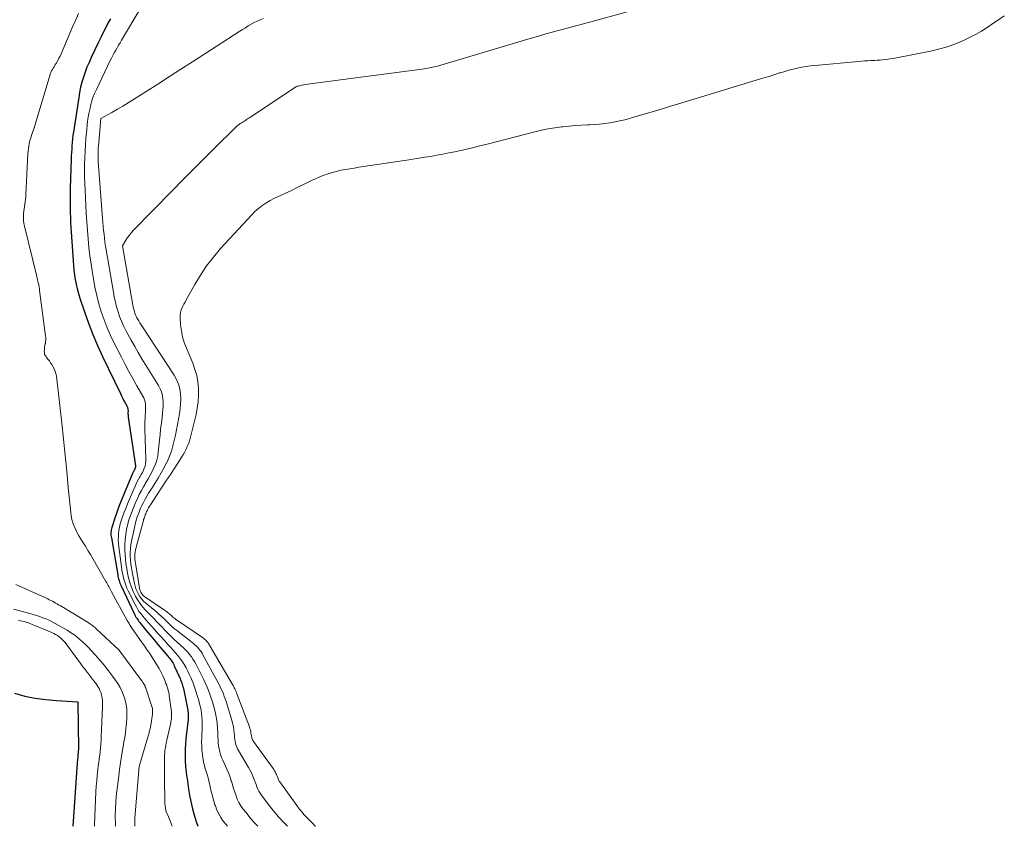
# Model space of a CAD drawing. Units: feet. Extents: x 1156672 to 1161672, y 7068870 to 7074620.
# Drawn here: x 1161554 to 1161652, y 7068870 to 7068950 of the extents above; entities that cross this region are included whole.
import ezdxf

# ---------------------------------------------------------------- set-up
doc = ezdxf.new("R2010")
doc.units = ezdxf.units.FT
doc.header["$MEASUREMENT"] = 0
doc.layers.add('Level 44', color=7, linetype='Continuous', lineweight=0)
doc.layers.add('Level 45', color=7, linetype='Continuous', lineweight=0)

msp = doc.modelspace()

# ---------------------------------------------------------------- linework, layer by layer
at = {"layer": 'Level 44', "color": 32, "linetype": 'Continuous', "lineweight": 30, "flags": 128}
for points, elevation in [([(1161563.44, 7068949.9), (1161563.19, 7068949.45), (1161562.95, 7068948.98), (1161562.72, 7068948.52), (1161562.49, 7068948.05), (1161562.26, 7068947.59), (1161561.54, 7068946.05), (1161561.32, 7068945.58), (1161561.12, 7068945.1), (1161560.94, 7068944.61), (1161560.77, 7068944.12), (1161560.62, 7068943.62), (1161560.49, 7068943.12), (1161560.39, 7068942.61), (1161560.3, 7068942.1), (1161559.78, 7068938.66), (1161559.73, 7068938.33), (1161559.69, 7068938), (1161559.66, 7068937.66), (1161559.63, 7068937.33), (1161559.61, 7068937), (1161559.59, 7068936.66), (1161559.57, 7068936.33), (1161559.56, 7068935.99), (1161559.46, 7068933.13), (1161559.45, 7068932.65), (1161559.44, 7068932.16), (1161559.44, 7068931.68), (1161559.45, 7068931.19), (1161559.46, 7068930.71), (1161559.48, 7068930.23), (1161559.5, 7068929.74), (1161559.53, 7068929.26), (1161559.74, 7068925.96), (1161559.78, 7068925.49), (1161559.83, 7068925.02), (1161559.89, 7068924.55), (1161559.96, 7068924.09), (1161560.04, 7068923.63), (1161560.15, 7068923.17), (1161560.27, 7068922.71), (1161560.41, 7068922.26), (1161560.87, 7068920.9), (1161561.27, 7068919.77), (1161561.7, 7068918.66), (1161562.17, 7068917.57), (1161562.66, 7068916.48), (1161564.43, 7068912.81), (1161564.54, 7068912.58), (1161564.66, 7068912.34), (1161564.78, 7068912.11), (1161564.9, 7068911.88), (1161565.09, 7068911.53), (1161565.12, 7068911.47), (1161565.14, 7068911.41), (1161565.16, 7068911.35), (1161565.17, 7068911.28), (1161565.17, 7068911.22), (1161565.18, 7068911.15), (1161565.18, 7068911.08), (1161565.18, 7068911.02), (1161565.17, 7068910.93), (1161565.17, 7068910.82), (1161565.18, 7068910.7), (1161565.19, 7068910.59), (1161565.2, 7068910.48), (1161565.91, 7068905.66), (1161565.91, 7068905.6), (1161565.91, 7068905.53), (1161565.9, 7068905.47), (1161565.88, 7068905.41), (1161565.86, 7068905.36), (1161565.83, 7068905.3), (1161565.81, 7068905.24), (1161565.78, 7068905.19), (1161565.77, 7068905.17), (1161565.73, 7068905.1), (1161565.69, 7068905.04), (1161565.66, 7068904.97), (1161565.63, 7068904.9), (1161564.73, 7068902.77), (1161564.5, 7068902.21), (1161564.28, 7068901.64), (1161564.07, 7068901.06), (1161563.88, 7068900.48), (1161563.58, 7068899.56), (1161563.54, 7068899.44), (1161563.51, 7068899.31), (1161563.5, 7068899.19), (1161563.49, 7068899.06), (1161563.49, 7068898.93), (1161563.49, 7068898.8), (1161563.51, 7068898.67), (1161563.53, 7068898.54), (1161564.16, 7068894.89), (1161564.18, 7068894.75), (1161564.21, 7068894.61), (1161564.25, 7068894.47), (1161564.29, 7068894.33), (1161564.33, 7068894.2), (1161564.38, 7068894.06), (1161564.44, 7068893.93), (1161564.49, 7068893.8), (1161565.78, 7068891.05), (1161565.84, 7068890.93), (1161565.9, 7068890.82), (1161565.97, 7068890.7), (1161566.04, 7068890.59), (1161566.11, 7068890.48), (1161566.18, 7068890.38), (1161566.26, 7068890.27), (1161566.34, 7068890.17), (1161566.95, 7068889.42), (1161567.34, 7068888.94), (1161567.73, 7068888.47), (1161568.12, 7068888), (1161568.52, 7068887.53), (1161569.13, 7068886.82), (1161569.22, 7068886.71), (1161569.31, 7068886.6), (1161569.4, 7068886.49), (1161569.48, 7068886.37), (1161569.56, 7068886.26), (1161569.64, 7068886.14), (1161569.7, 7068886.01), (1161569.76, 7068885.88), (1161570.33, 7068884.62), (1161570.39, 7068884.48), (1161570.44, 7068884.33), (1161570.5, 7068884.19), (1161570.55, 7068884.05), (1161570.59, 7068883.9), (1161570.63, 7068883.75), (1161570.66, 7068883.61), (1161570.7, 7068883.46), (1161571.09, 7068881.48), (1161571.11, 7068881.36), (1161571.12, 7068881.25), (1161571.13, 7068881.14), (1161571.14, 7068881.02), (1161571.14, 7068880.91), (1161571.14, 7068880.79), (1161571.14, 7068880.68), (1161571.13, 7068880.56), (1161570.91, 7068878.66), (1161570.87, 7068878.14), (1161570.84, 7068877.62), (1161570.83, 7068877.1), (1161570.84, 7068876.58), (1161570.88, 7068875.81), (1161570.89, 7068875.68), (1161570.9, 7068875.54), (1161570.92, 7068875.41), (1161570.94, 7068875.27), (1161570.96, 7068875.14), (1161570.98, 7068875), (1161571, 7068874.87), (1161571.02, 7068874.73), (1161571.17, 7068873.69), (1161571.27, 7068873.07), (1161571.39, 7068872.46), (1161571.53, 7068871.85), (1161571.69, 7068871.24), (1161571.91, 7068870.49), (1161571.99, 7068870.27), (1161572.09, 7068870.05), (1161572.12, 7068870)], 2230), ([(1161553.94, 7068883.16), (1161554.97, 7068882.89), (1161556, 7068882.68), (1161557.05, 7068882.53), (1161558.1, 7068882.43), (1161560.22, 7068882.3), (1161560.27, 7068877.67), (1161560.27, 7068877.57), (1161560.26, 7068877.48), (1161560.26, 7068877.38), (1161560.25, 7068877.29), (1161560.24, 7068877.19), (1161560.23, 7068877.1), (1161560.22, 7068877.01), (1161560.21, 7068876.91), (1161560.2, 7068876.81), (1161560.18, 7068876.67), (1161560.17, 7068876.52), (1161560.15, 7068876.38), (1161560.14, 7068876.23), (1161559.73, 7068870)], 2240)]:
    msp.add_lwpolyline(points, dxfattribs=dict(at, elevation=elevation))
at = {"layer": 'Level 45', "color": 32, "linetype": 'Continuous', "lineweight": 0, "flags": 128}
for points, elevation in [([(1161618.8, 7068951.76), (1161610.99, 7068949.6), (1161610.25, 7068949.4), (1161609.51, 7068949.2), (1161608.77, 7068949), (1161608.03, 7068948.8), (1161607.29, 7068948.6), (1161606.55, 7068948.39), (1161605.82, 7068948.18), (1161605.08, 7068947.96), (1161595.81, 7068945.22), (1161595.65, 7068945.17), (1161595.49, 7068945.13), (1161595.33, 7068945.09), (1161595.17, 7068945.06), (1161595.01, 7068945.03), (1161594.85, 7068945), (1161594.69, 7068944.97), (1161594.53, 7068944.95), (1161583.2, 7068943.45), (1161582.99, 7068943.42), (1161582.78, 7068943.39), (1161582.58, 7068943.35), (1161582.37, 7068943.31), (1161582.01, 7068943.24), (1161581.98, 7068943.24), (1161581.96, 7068943.23), (1161581.94, 7068943.22), (1161581.92, 7068943.22), (1161581.83, 7068943.18), (1161581.81, 7068943.17), (1161581.79, 7068943.16), (1161581.77, 7068943.15), (1161581.75, 7068943.13), (1161577.34, 7068940.2), (1161577.24, 7068940.13), (1161577.13, 7068940.06), (1161577.02, 7068939.99), (1161576.92, 7068939.92), (1161576.84, 7068939.86), (1161576.77, 7068939.82), (1161576.7, 7068939.78), (1161576.63, 7068939.73), (1161576.57, 7068939.69), (1161576.5, 7068939.65), (1161576.43, 7068939.61), (1161576.36, 7068939.56), (1161576.29, 7068939.52), (1161576.2, 7068939.46), (1161576.09, 7068939.38), (1161575.99, 7068939.29), (1161575.89, 7068939.2), (1161575.79, 7068939.11), (1161573.84, 7068937.19), (1161572.77, 7068936.13), (1161571.71, 7068935.06), (1161570.65, 7068933.99), (1161569.59, 7068932.92), (1161565.74, 7068928.98), (1161565.53, 7068928.74), (1161565.33, 7068928.5), (1161565.14, 7068928.24), (1161564.97, 7068927.98), (1161564.65, 7068927.43), (1161565.67, 7068921.55), (1161565.7, 7068921.39), (1161565.74, 7068921.23), (1161565.78, 7068921.07), (1161565.82, 7068920.91), (1161565.87, 7068920.76), (1161565.93, 7068920.61), (1161566, 7068920.46), (1161566.07, 7068920.32), (1161566.13, 7068920.21), (1161566.25, 7068920.01), (1161566.36, 7068919.81), (1161566.48, 7068919.62), (1161566.6, 7068919.43), (1161569.74, 7068914.62), (1161569.98, 7068914.19), (1161570.17, 7068913.74), (1161570.3, 7068913.27), (1161570.38, 7068912.79), (1161570.4, 7068912.29), (1161570.39, 7068911.79), (1161570.35, 7068911.3), (1161570.28, 7068910.8), (1161570.08, 7068909.74), (1161569.98, 7068909.22), (1161569.87, 7068908.69), (1161569.75, 7068908.16), (1161569.62, 7068907.64), (1161569.47, 7068907.12), (1161569.3, 7068906.62), (1161569.08, 7068906.13), (1161568.84, 7068905.65), (1161568.76, 7068905.51), (1161568.46, 7068904.97), (1161568.15, 7068904.44), (1161567.83, 7068903.92), (1161567.51, 7068903.4), (1161567.22, 7068902.96), (1161567.04, 7068902.66), (1161566.87, 7068902.36), (1161566.7, 7068902.05), (1161566.55, 7068901.73), (1161566.46, 7068901.54), (1161566.36, 7068901.32), (1161566.27, 7068901.09), (1161566.18, 7068900.86), (1161566.1, 7068900.63), (1161566.02, 7068900.4), (1161565.95, 7068900.17), (1161565.89, 7068899.93), (1161565.84, 7068899.7), (1161565.53, 7068898.22), (1161565.46, 7068897.85), (1161565.42, 7068897.47), (1161565.4, 7068897.09), (1161565.4, 7068896.71), (1161565.42, 7068896.33), (1161565.46, 7068895.94), (1161565.51, 7068895.57), (1161565.58, 7068895.19), (1161565.81, 7068894.03), (1161565.88, 7068893.75), (1161565.97, 7068893.48), (1161566.08, 7068893.22), (1161566.21, 7068892.96), (1161566.36, 7068892.72), (1161566.53, 7068892.49), (1161566.72, 7068892.29), (1161566.93, 7068892.09), (1161567.83, 7068891.34), (1161568.03, 7068891.17), (1161568.22, 7068891), (1161568.42, 7068890.83), (1161568.6, 7068890.65), (1161568.65, 7068890.61), (1161568.81, 7068890.45), (1161568.98, 7068890.3), (1161569.14, 7068890.14), (1161569.3, 7068889.99), (1161569.46, 7068889.83), (1161569.62, 7068889.68), (1161569.79, 7068889.54), (1161569.97, 7068889.4), (1161571.66, 7068888.08), (1161571.8, 7068887.96), (1161571.93, 7068887.84), (1161572.06, 7068887.71), (1161572.19, 7068887.57), (1161572.3, 7068887.43), (1161572.41, 7068887.28), (1161572.51, 7068887.12), (1161572.6, 7068886.96), (1161574.06, 7068884.26), (1161574.19, 7068884.03), (1161574.3, 7068883.79), (1161574.41, 7068883.56), (1161574.52, 7068883.33), (1161574.62, 7068883.09), (1161574.71, 7068882.85), (1161574.8, 7068882.6), (1161574.88, 7068882.36), (1161575.45, 7068880.5), (1161575.53, 7068880.19), (1161575.61, 7068879.87), (1161575.66, 7068879.55), (1161575.69, 7068879.23), (1161575.71, 7068878.97), (1161575.73, 7068878.78), (1161575.76, 7068878.58), (1161575.79, 7068878.39), (1161575.83, 7068878.2), (1161575.88, 7068878.01), (1161575.95, 7068877.83), (1161576.03, 7068877.66), (1161576.12, 7068877.49), (1161577.12, 7068875.82), (1161577.25, 7068875.59), (1161577.38, 7068875.36), (1161577.48, 7068875.12), (1161577.58, 7068874.87), (1161577.6, 7068874.84), (1161577.68, 7068874.61), (1161577.77, 7068874.38), (1161577.85, 7068874.15), (1161577.93, 7068873.92), (1161578.03, 7068873.69), (1161578.13, 7068873.47), (1161578.26, 7068873.27), (1161578.39, 7068873.07), (1161579.06, 7068872.18), (1161579.55, 7068871.55), (1161580.06, 7068870.95), (1161580.6, 7068870.36), (1161580.96, 7068870)], 2224), ([(1161560.27, 7068950.4), (1161560, 7068949.78), (1161559.73, 7068949.17), (1161558.56, 7068946.43), (1161558.46, 7068946.2), (1161558.35, 7068945.99), (1161558.24, 7068945.77), (1161558.12, 7068945.56), (1161558.03, 7068945.42), (1161557.95, 7068945.29), (1161557.86, 7068945.15), (1161557.78, 7068945.01), (1161557.7, 7068944.88), (1161557.62, 7068944.74), (1161557.55, 7068944.59), (1161557.49, 7068944.45), (1161557.44, 7068944.29), (1161555.88, 7068939.09), (1161555.82, 7068938.91), (1161555.77, 7068938.73), (1161555.71, 7068938.55), (1161555.64, 7068938.38), (1161555.58, 7068938.2), (1161555.53, 7068938.02), (1161555.48, 7068937.84), (1161555.43, 7068937.65), (1161555.41, 7068937.54), (1161555.36, 7068937.29), (1161555.32, 7068937.05), (1161555.29, 7068936.8), (1161555.27, 7068936.56), (1161555.08, 7068932.46), (1161555.06, 7068932.23), (1161555.04, 7068932), (1161555.01, 7068931.77), (1161554.97, 7068931.54), (1161554.93, 7068931.31), (1161554.9, 7068931.08), (1161554.87, 7068930.85), (1161554.85, 7068930.62), (1161554.84, 7068930.51), (1161554.83, 7068930.22), (1161554.84, 7068929.94), (1161554.88, 7068929.65), (1161554.93, 7068929.37), (1161556.14, 7068924.39), (1161556.18, 7068924.22), (1161556.22, 7068924.05), (1161556.26, 7068923.88), (1161556.31, 7068923.71), (1161556.34, 7068923.54), (1161556.38, 7068923.37), (1161556.41, 7068923.19), (1161556.43, 7068923.02), (1161557.02, 7068918.51), (1161557.04, 7068918.32), (1161557.04, 7068918.13), (1161557.02, 7068917.95), (1161557, 7068917.76), (1161556.99, 7068917.74), (1161556.96, 7068917.57), (1161556.93, 7068917.39), (1161556.91, 7068917.21), (1161556.89, 7068917.03), (1161556.9, 7068916.86), (1161556.93, 7068916.69), (1161557, 7068916.54), (1161557.1, 7068916.4), (1161557.14, 7068916.36), (1161557.27, 7068916.2), (1161557.4, 7068916.04), (1161557.52, 7068915.87), (1161557.63, 7068915.69), (1161557.75, 7068915.48), (1161557.9, 7068915.19), (1161558.02, 7068914.89), (1161558.1, 7068914.57), (1161558.15, 7068914.25), (1161558.62, 7068909.89), (1161558.79, 7068908.3), (1161558.95, 7068906.71), (1161559.11, 7068905.12), (1161559.27, 7068903.53), (1161559.51, 7068901.06), (1161559.56, 7068900.71), (1161559.63, 7068900.36), (1161559.73, 7068900.02), (1161559.85, 7068899.68), (1161559.88, 7068899.62), (1161560.01, 7068899.32), (1161560.15, 7068899.02), (1161560.31, 7068898.74), (1161560.48, 7068898.46), (1161560.57, 7068898.32), (1161560.7, 7068898.11), (1161560.83, 7068897.91), (1161560.96, 7068897.7), (1161561.09, 7068897.5), (1161561.21, 7068897.29), (1161561.34, 7068897.08), (1161561.47, 7068896.88), (1161561.59, 7068896.67), (1161563, 7068894.21), (1161563.07, 7068894.09), (1161563.14, 7068893.96), (1161563.21, 7068893.83), (1161563.28, 7068893.71), (1161563.35, 7068893.58), (1161563.42, 7068893.45), (1161563.49, 7068893.32), (1161563.56, 7068893.19), (1161565.11, 7068890.36), (1161565.16, 7068890.26), (1161565.22, 7068890.16), (1161565.28, 7068890.06), (1161565.34, 7068889.96), (1161565.4, 7068889.86), (1161565.46, 7068889.77), (1161565.53, 7068889.67), (1161565.59, 7068889.58), (1161566.59, 7068888.14), (1161566.7, 7068887.99), (1161566.81, 7068887.84), (1161566.91, 7068887.69), (1161567.02, 7068887.54), (1161567.12, 7068887.39), (1161567.23, 7068887.24), (1161567.33, 7068887.09), (1161567.43, 7068886.94), (1161568.04, 7068885.97), (1161568.25, 7068885.62), (1161568.44, 7068885.27), (1161568.62, 7068884.9), (1161568.78, 7068884.53), (1161568.94, 7068884.12), (1161569.01, 7068883.95), (1161569.07, 7068883.78), (1161569.12, 7068883.6), (1161569.17, 7068883.42), (1161569.21, 7068883.24), (1161569.24, 7068883.06), (1161569.27, 7068882.88), (1161569.3, 7068882.7), (1161569.47, 7068881.32), (1161569.48, 7068881.19), (1161569.49, 7068881.05), (1161569.49, 7068880.92), (1161569.48, 7068880.78), (1161569.47, 7068880.65), (1161569.46, 7068880.51), (1161569.43, 7068880.38), (1161569.41, 7068880.25), (1161569.03, 7068878.52), (1161568.97, 7068878.27), (1161568.93, 7068878.01), (1161568.88, 7068877.76), (1161568.84, 7068877.51), (1161568.81, 7068877.25), (1161568.79, 7068876.99), (1161568.78, 7068876.74), (1161568.78, 7068876.48), (1161568.78, 7068876.07), (1161568.79, 7068875.6), (1161568.79, 7068875.14), (1161568.8, 7068874.68), (1161568.8, 7068874.21), (1161568.82, 7068872.9), (1161568.82, 7068872.68), (1161568.83, 7068872.45), (1161568.84, 7068872.23), (1161568.86, 7068872.01), (1161568.89, 7068871.79), (1161568.94, 7068871.57), (1161569, 7068871.36), (1161569.08, 7068871.16), (1161569.36, 7068870.53), (1161569.56, 7068870)], 2232), ([(1161566.35, 7068950.81), (1161564.55, 7068947.78), (1161564.4, 7068947.53), (1161564.25, 7068947.28), (1161564.11, 7068947.03), (1161563.96, 7068946.78), (1161563.82, 7068946.52), (1161563.68, 7068946.27), (1161563.55, 7068946.01), (1161563.42, 7068945.75), (1161562.05, 7068942.91), (1161561.87, 7068942.51), (1161561.71, 7068942.1), (1161561.58, 7068941.69), (1161561.47, 7068941.27), (1161561.42, 7068941.06), (1161561.31, 7068940.53), (1161561.21, 7068939.99), (1161561.14, 7068939.45), (1161561.09, 7068938.91), (1161561.02, 7068938.07), (1161560.97, 7068937.43), (1161560.94, 7068936.79), (1161560.91, 7068936.15), (1161560.89, 7068935.5), (1161560.88, 7068934.86), (1161560.89, 7068934.22), (1161560.9, 7068933.57), (1161560.93, 7068932.93), (1161561, 7068931.48), (1161561.04, 7068930.64), (1161561.1, 7068929.79), (1161561.16, 7068928.95), (1161561.23, 7068928.11), (1161561.31, 7068927.27), (1161561.41, 7068926.44), (1161561.52, 7068925.6), (1161561.65, 7068924.77), (1161561.75, 7068924.16), (1161561.91, 7068923.33), (1161562.09, 7068922.51), (1161562.3, 7068921.7), (1161562.54, 7068920.89), (1161562.82, 7068920.1), (1161563.12, 7068919.31), (1161563.46, 7068918.55), (1161563.82, 7068917.79), (1161564.53, 7068916.41), (1161564.9, 7068915.7), (1161565.27, 7068914.99), (1161565.66, 7068914.29), (1161566.06, 7068913.59), (1161566.65, 7068912.57), (1161566.75, 7068912.38), (1161566.82, 7068912.19), (1161566.87, 7068911.99), (1161566.9, 7068911.78), (1161566.92, 7068911.57), (1161566.92, 7068911.36), (1161566.92, 7068911.15), (1161566.91, 7068910.94), (1161566.89, 7068910.68), (1161566.87, 7068910.33), (1161566.85, 7068909.99), (1161566.85, 7068909.65), (1161566.86, 7068909.3), (1161566.96, 7068906.31), (1161566.95, 7068906.09), (1161566.92, 7068905.86), (1161566.87, 7068905.65), (1161566.79, 7068905.43), (1161566.7, 7068905.22), (1161566.6, 7068905.02), (1161566.49, 7068904.81), (1161566.38, 7068904.61), (1161566.35, 7068904.57), (1161566.22, 7068904.34), (1161566.1, 7068904.12), (1161565.99, 7068903.89), (1161565.88, 7068903.65), (1161565.32, 7068902.36), (1161565.13, 7068901.91), (1161564.95, 7068901.45), (1161564.78, 7068900.99), (1161564.61, 7068900.53), (1161564.51, 7068900.22), (1161564.42, 7068899.91), (1161564.34, 7068899.59), (1161564.28, 7068899.27), (1161564.24, 7068898.95), (1161564.23, 7068898.63), (1161564.22, 7068898.3), (1161564.24, 7068897.98), (1161564.27, 7068897.65), (1161564.53, 7068895.66), (1161564.57, 7068895.35), (1161564.63, 7068895.05), (1161564.69, 7068894.74), (1161564.77, 7068894.44), (1161564.86, 7068894.15), (1161564.96, 7068893.86), (1161565.08, 7068893.57), (1161565.21, 7068893.29), (1161565.88, 7068891.94), (1161566.01, 7068891.7), (1161566.15, 7068891.46), (1161566.3, 7068891.23), (1161566.47, 7068891.01), (1161566.65, 7068890.79), (1161566.82, 7068890.58), (1161567, 7068890.36), (1161567.19, 7068890.15), (1161567.51, 7068889.79), (1161567.83, 7068889.43), (1161568.14, 7068889.08), (1161568.46, 7068888.73), (1161568.78, 7068888.38), (1161568.96, 7068888.19), (1161569.19, 7068887.93), (1161569.42, 7068887.68), (1161569.65, 7068887.42), (1161569.88, 7068887.17), (1161570.11, 7068886.91), (1161570.32, 7068886.64), (1161570.52, 7068886.36), (1161570.7, 7068886.07), (1161570.74, 7068886.01), (1161570.93, 7068885.68), (1161571.11, 7068885.34), (1161571.27, 7068885), (1161571.42, 7068884.65), (1161571.46, 7068884.56), (1161571.62, 7068884.16), (1161571.76, 7068883.76), (1161571.9, 7068883.36), (1161572.03, 7068882.95), (1161572.18, 7068882.43), (1161572.27, 7068882.11), (1161572.34, 7068881.8), (1161572.41, 7068881.48), (1161572.46, 7068881.15), (1161572.5, 7068880.83), (1161572.52, 7068880.51), (1161572.53, 7068880.18), (1161572.52, 7068879.85), (1161572.48, 7068878.75), (1161572.47, 7068878.35), (1161572.48, 7068877.95), (1161572.5, 7068877.54), (1161572.54, 7068877.14), (1161572.56, 7068876.96), (1161572.61, 7068876.65), (1161572.66, 7068876.34), (1161572.74, 7068876.03), (1161572.83, 7068875.73), (1161572.93, 7068875.42), (1161573.02, 7068875.12), (1161573.1, 7068874.81), (1161573.17, 7068874.5), (1161573.27, 7068874.07), (1161573.38, 7068873.58), (1161573.5, 7068873.1), (1161573.64, 7068872.62), (1161573.79, 7068872.14), (1161573.83, 7068872.01), (1161573.98, 7068871.61), (1161574.16, 7068871.22), (1161574.37, 7068870.86), (1161574.61, 7068870.51), (1161574.88, 7068870.18), (1161575.04, 7068870)], 2228), ([(1161578.56, 7068949.93), (1161578.26, 7068949.8), (1161577.95, 7068949.67), (1161577.66, 7068949.52), (1161577.37, 7068949.36), (1161577.08, 7068949.19), (1161576.8, 7068949.01), (1161576.52, 7068948.84), (1161576.24, 7068948.66), (1161571.57, 7068945.65), (1161570.42, 7068944.92), (1161569.28, 7068944.18), (1161568.13, 7068943.44), (1161566.98, 7068942.71), (1161565.74, 7068941.91), (1161565.21, 7068941.58), (1161564.67, 7068941.25), (1161564.13, 7068940.94), (1161563.59, 7068940.63), (1161562.49, 7068940.02), (1161562.26, 7068937.3), (1161562.24, 7068937.11), (1161562.23, 7068936.92), (1161562.23, 7068936.72), (1161562.22, 7068936.53), (1161562.22, 7068936.34), (1161562.22, 7068936.15), (1161562.23, 7068935.96), (1161562.24, 7068935.77), (1161562.66, 7068930.14), (1161562.69, 7068929.74), (1161562.73, 7068929.35), (1161562.77, 7068928.96), (1161562.81, 7068928.57), (1161562.85, 7068928.18), (1161562.9, 7068927.79), (1161562.96, 7068927.41), (1161563.02, 7068927.02), (1161563.73, 7068922.84), (1161563.82, 7068922.35), (1161563.93, 7068921.86), (1161564.05, 7068921.38), (1161564.19, 7068920.9), (1161564.35, 7068920.43), (1161564.53, 7068919.96), (1161564.73, 7068919.51), (1161564.96, 7068919.06), (1161565.15, 7068918.7), (1161565.49, 7068918.08), (1161565.84, 7068917.47), (1161566.2, 7068916.86), (1161566.56, 7068916.26), (1161568.2, 7068913.6), (1161568.37, 7068913.29), (1161568.5, 7068912.97), (1161568.58, 7068912.63), (1161568.64, 7068912.28), (1161568.66, 7068911.93), (1161568.66, 7068911.58), (1161568.64, 7068911.22), (1161568.61, 7068910.87), (1161568.55, 7068910.45), (1161568.48, 7068909.88), (1161568.41, 7068909.32), (1161568.35, 7068908.75), (1161568.29, 7068908.19), (1161568.18, 7068907.02), (1161568.12, 7068906.62), (1161568.03, 7068906.22), (1161567.9, 7068905.84), (1161567.75, 7068905.46), (1161567.56, 7068905.09), (1161567.37, 7068904.73), (1161567.17, 7068904.38), (1161566.96, 7068904.02), (1161566.93, 7068903.98), (1161566.71, 7068903.6), (1161566.5, 7068903.22), (1161566.3, 7068902.83), (1161566.11, 7068902.44), (1161565.89, 7068901.95), (1161565.75, 7068901.61), (1161565.61, 7068901.27), (1161565.48, 7068900.93), (1161565.35, 7068900.58), (1161565.24, 7068900.23), (1161565.15, 7068899.88), (1161565.07, 7068899.52), (1161565.01, 7068899.16), (1161564.96, 7068898.87), (1161564.91, 7068898.37), (1161564.87, 7068897.86), (1161564.87, 7068897.35), (1161564.9, 7068896.85), (1161564.93, 7068896.43), (1161564.98, 7068895.96), (1161565.05, 7068895.49), (1161565.13, 7068895.03), (1161565.23, 7068894.57), (1161565.36, 7068894.11), (1161565.51, 7068893.67), (1161565.69, 7068893.24), (1161565.89, 7068892.82), (1161565.93, 7068892.74), (1161566.14, 7068892.38), (1161566.37, 7068892.03), (1161566.63, 7068891.7), (1161566.91, 7068891.39), (1161566.97, 7068891.33), (1161567.23, 7068891.06), (1161567.5, 7068890.78), (1161567.76, 7068890.51), (1161568.03, 7068890.24), (1161568.08, 7068890.18), (1161568.32, 7068889.94), (1161568.56, 7068889.69), (1161568.8, 7068889.44), (1161569.04, 7068889.19), (1161569.28, 7068888.94), (1161569.53, 7068888.7), (1161569.78, 7068888.46), (1161570.03, 7068888.23), (1161570.7, 7068887.62), (1161570.91, 7068887.42), (1161571.1, 7068887.22), (1161571.28, 7068887.01), (1161571.45, 7068886.78), (1161571.61, 7068886.55), (1161571.76, 7068886.32), (1161571.9, 7068886.07), (1161572.03, 7068885.82), (1161572.68, 7068884.48), (1161572.84, 7068884.13), (1161573, 7068883.78), (1161573.15, 7068883.42), (1161573.29, 7068883.06), (1161573.42, 7068882.69), (1161573.54, 7068882.32), (1161573.64, 7068881.95), (1161573.73, 7068881.58), (1161573.83, 7068881.15), (1161573.93, 7068880.67), (1161574, 7068880.2), (1161574.05, 7068879.71), (1161574.07, 7068879.23), (1161574.08, 7068878.86), (1161574.09, 7068878.56), (1161574.12, 7068878.26), (1161574.15, 7068877.97), (1161574.2, 7068877.67), (1161574.26, 7068877.38), (1161574.34, 7068877.1), (1161574.44, 7068876.82), (1161574.56, 7068876.55), (1161574.84, 7068875.95), (1161575, 7068875.6), (1161575.15, 7068875.23), (1161575.28, 7068874.86), (1161575.4, 7068874.49), (1161575.41, 7068874.45), (1161575.52, 7068874.09), (1161575.63, 7068873.74), (1161575.75, 7068873.38), (1161575.87, 7068873.03), (1161576, 7068872.69), (1161576.16, 7068872.36), (1161576.35, 7068872.04), (1161576.56, 7068871.74), (1161576.86, 7068871.35), (1161577.24, 7068870.87), (1161577.64, 7068870.41), (1161578.04, 7068870)], 2226), ([(1161651.91, 7068950.17), (1161651.35, 7068949.79), (1161650.79, 7068949.41), (1161650.23, 7068949.04), (1161649.65, 7068948.68), (1161649.07, 7068948.35), (1161648.47, 7068948.04), (1161647.86, 7068947.75), (1161647.64, 7068947.65), (1161646.9, 7068947.36), (1161646.15, 7068947.09), (1161645.39, 7068946.88), (1161644.61, 7068946.7), (1161640.91, 7068945.97), (1161640.65, 7068945.93), (1161640.38, 7068945.89), (1161640.12, 7068945.86), (1161639.85, 7068945.83), (1161639.59, 7068945.81), (1161639.32, 7068945.79), (1161639.05, 7068945.78), (1161638.78, 7068945.76), (1161638.7, 7068945.76), (1161638.39, 7068945.74), (1161638.08, 7068945.72), (1161637.78, 7068945.7), (1161637.47, 7068945.67), (1161633.17, 7068945.28), (1161632.73, 7068945.23), (1161632.3, 7068945.17), (1161631.87, 7068945.1), (1161631.44, 7068945.01), (1161631.02, 7068944.91), (1161630.6, 7068944.8), (1161630.18, 7068944.68), (1161629.76, 7068944.56), (1161629.66, 7068944.53), (1161629.19, 7068944.38), (1161628.72, 7068944.23), (1161628.25, 7068944.09), (1161627.79, 7068943.94), (1161617.28, 7068940.76), (1161616.72, 7068940.59), (1161616.15, 7068940.42), (1161615.58, 7068940.25), (1161615.01, 7068940.09), (1161614.84, 7068940.04), (1161614.35, 7068939.91), (1161613.86, 7068939.79), (1161613.36, 7068939.69), (1161612.86, 7068939.6), (1161612.36, 7068939.53), (1161611.86, 7068939.47), (1161611.35, 7068939.43), (1161610.84, 7068939.4), (1161610.65, 7068939.4), (1161610.04, 7068939.37), (1161609.44, 7068939.33), (1161608.83, 7068939.28), (1161608.23, 7068939.21), (1161608.09, 7068939.2), (1161607.42, 7068939.1), (1161606.75, 7068938.99), (1161606.09, 7068938.86), (1161605.43, 7068938.7), (1161600.73, 7068937.5), (1161600, 7068937.32), (1161599.27, 7068937.14), (1161598.55, 7068936.97), (1161597.81, 7068936.8), (1161597.53, 7068936.74), (1161596.94, 7068936.62), (1161596.35, 7068936.5), (1161595.76, 7068936.39), (1161595.16, 7068936.28), (1161594.57, 7068936.19), (1161593.97, 7068936.09), (1161593.37, 7068936), (1161592.78, 7068935.91), (1161588.01, 7068935.2), (1161587.57, 7068935.13), (1161587.13, 7068935.06), (1161586.7, 7068934.98), (1161586.26, 7068934.9), (1161585.83, 7068934.8), (1161585.4, 7068934.69), (1161584.98, 7068934.56), (1161584.57, 7068934.41), (1161584.15, 7068934.25), (1161583.75, 7068934.07), (1161583.34, 7068933.89), (1161582.94, 7068933.7), (1161581.78, 7068933.12), (1161581.42, 7068932.94), (1161581.06, 7068932.77), (1161580.7, 7068932.61), (1161580.33, 7068932.45), (1161579.97, 7068932.29), (1161579.61, 7068932.11), (1161579.26, 7068931.92), (1161578.92, 7068931.72), (1161578.82, 7068931.65), (1161578.44, 7068931.4), (1161578.08, 7068931.13), (1161577.74, 7068930.82), (1161577.42, 7068930.5), (1161574.34, 7068927.16), (1161573.63, 7068926.32), (1161572.95, 7068925.46), (1161572.35, 7068924.54), (1161571.78, 7068923.6), (1161570.95, 7068922.08), (1161570.84, 7068921.87), (1161570.72, 7068921.66), (1161570.62, 7068921.45), (1161570.51, 7068921.23), (1161570.42, 7068921.01), (1161570.36, 7068920.79), (1161570.33, 7068920.56), (1161570.33, 7068920.32), (1161570.39, 7068919.6), (1161570.46, 7068919.01), (1161570.58, 7068918.43), (1161570.75, 7068917.86), (1161570.96, 7068917.3), (1161571.59, 7068915.82), (1161571.81, 7068915.21), (1161571.99, 7068914.59), (1161572.1, 7068913.96), (1161572.17, 7068913.31), (1161572.17, 7068912.66), (1161572.13, 7068912.01), (1161572.04, 7068911.37), (1161571.92, 7068910.73), (1161571.41, 7068908.64), (1161571.34, 7068908.37), (1161571.26, 7068908.09), (1161571.16, 7068907.83), (1161571.05, 7068907.56), (1161570.93, 7068907.31), (1161570.81, 7068907.05), (1161570.67, 7068906.81), (1161570.52, 7068906.56), (1161569.8, 7068905.47), (1161569.37, 7068904.81), (1161568.94, 7068904.15), (1161568.51, 7068903.49), (1161568.08, 7068902.83), (1161567.4, 7068901.8), (1161567.31, 7068901.66), (1161567.22, 7068901.51), (1161567.14, 7068901.37), (1161567.07, 7068901.22), (1161567.02, 7068901.13), (1161566.97, 7068901.02), (1161566.93, 7068900.91), (1161566.88, 7068900.8), (1161566.84, 7068900.69), (1161566.8, 7068900.58), (1161566.77, 7068900.46), (1161566.73, 7068900.35), (1161566.7, 7068900.24), (1161565.95, 7068897.48), (1161565.91, 7068897.31), (1161565.88, 7068897.13), (1161565.86, 7068896.95), (1161565.85, 7068896.77), (1161565.86, 7068896.59), (1161565.87, 7068896.4), (1161565.89, 7068896.22), (1161565.91, 7068896.04), (1161566.32, 7068893.55), (1161566.35, 7068893.42), (1161566.39, 7068893.3), (1161566.44, 7068893.18), (1161566.5, 7068893.07), (1161566.57, 7068892.97), (1161566.65, 7068892.87), (1161566.74, 7068892.78), (1161566.85, 7068892.7), (1161568.79, 7068891.39), (1161568.9, 7068891.32), (1161569, 7068891.24), (1161569.1, 7068891.16), (1161569.2, 7068891.08), (1161569.23, 7068891.05), (1161569.31, 7068890.98), (1161569.39, 7068890.91), (1161569.47, 7068890.84), (1161569.55, 7068890.76), (1161569.63, 7068890.69), (1161569.71, 7068890.62), (1161569.8, 7068890.55), (1161569.88, 7068890.49), (1161572.66, 7068888.6), (1161572.73, 7068888.54), (1161572.8, 7068888.49), (1161572.87, 7068888.43), (1161572.93, 7068888.37), (1161572.99, 7068888.3), (1161573.05, 7068888.23), (1161573.1, 7068888.16), (1161573.15, 7068888.08), (1161575.51, 7068884.04), (1161575.58, 7068883.92), (1161575.64, 7068883.81), (1161575.7, 7068883.7), (1161575.75, 7068883.59), (1161575.81, 7068883.47), (1161575.86, 7068883.36), (1161575.91, 7068883.24), (1161575.96, 7068883.12), (1161577.2, 7068879.84), (1161577.25, 7068879.69), (1161577.29, 7068879.53), (1161577.33, 7068879.38), (1161577.35, 7068879.22), (1161577.37, 7068879.08), (1161577.39, 7068878.99), (1161577.4, 7068878.9), (1161577.42, 7068878.81), (1161577.45, 7068878.72), (1161577.48, 7068878.63), (1161577.51, 7068878.54), (1161577.56, 7068878.46), (1161577.61, 7068878.38), (1161579.55, 7068875.71), (1161579.62, 7068875.61), (1161579.69, 7068875.5), (1161579.75, 7068875.38), (1161579.81, 7068875.26), (1161579.82, 7068875.24), (1161579.87, 7068875.13), (1161579.91, 7068875.02), (1161579.96, 7068874.91), (1161580, 7068874.8), (1161580.04, 7068874.69), (1161580.09, 7068874.59), (1161580.15, 7068874.48), (1161580.22, 7068874.39), (1161581.89, 7068872.05), (1161582.12, 7068871.74), (1161582.37, 7068871.44), (1161582.62, 7068871.14), (1161582.88, 7068870.86), (1161583.16, 7068870.58), (1161583.43, 7068870.3), (1161583.71, 7068870.02), (1161583.73, 7068870)], 2222), ([(1161554.07, 7068893.91), (1161557.23, 7068892.49), (1161557.39, 7068892.42), (1161557.55, 7068892.34), (1161557.7, 7068892.26), (1161557.86, 7068892.18), (1161558.01, 7068892.09), (1161558.16, 7068892.01), (1161558.31, 7068891.92), (1161558.46, 7068891.83), (1161561.25, 7068890.15), (1161561.36, 7068890.08), (1161561.46, 7068890.01), (1161561.56, 7068889.94), (1161561.66, 7068889.86), (1161561.76, 7068889.78), (1161561.86, 7068889.7), (1161561.95, 7068889.62), (1161562.04, 7068889.53), (1161564.31, 7068887.41), (1161564.37, 7068887.34), (1161566.53, 7068884.42), (1161566.58, 7068884.36), (1161566.62, 7068884.3), (1161566.66, 7068884.24), (1161566.7, 7068884.17), (1161566.73, 7068884.14), (1161566.75, 7068884.09), (1161566.78, 7068884.04), (1161566.8, 7068884), (1161566.83, 7068883.95), (1161566.85, 7068883.9), (1161566.87, 7068883.85), (1161566.88, 7068883.8), (1161566.9, 7068883.75), (1161567.54, 7068881.86), (1161567.57, 7068881.76), (1161567.59, 7068881.67), (1161567.61, 7068881.57), (1161567.62, 7068881.47), (1161567.62, 7068881.38), (1161567.62, 7068881.28), (1161567.61, 7068881.18), (1161567.6, 7068881.08), (1161567.39, 7068879.76), (1161567.37, 7068879.67), (1161567.35, 7068879.58), (1161567.33, 7068879.49), (1161567.31, 7068879.4), (1161567.29, 7068879.31), (1161567.27, 7068879.22), (1161567.24, 7068879.13), (1161567.22, 7068879.05), (1161566.3, 7068875.9), (1161565.87, 7068870.84), (1161565.86, 7068870.66), (1161565.85, 7068870.48), (1161565.84, 7068870.3), (1161565.85, 7068870.12), (1161565.85, 7068870)], 2234), ([(1161553.85, 7068891.47), (1161555.48, 7068891.05), (1161555.81, 7068890.96), (1161556.13, 7068890.86), (1161556.44, 7068890.76), (1161556.76, 7068890.64), (1161557.07, 7068890.51), (1161557.38, 7068890.38), (1161557.68, 7068890.23), (1161557.97, 7068890.07), (1161559.16, 7068889.39), (1161559.49, 7068889.19), (1161559.81, 7068888.97), (1161560.12, 7068888.74), (1161560.42, 7068888.49), (1161560.71, 7068888.23), (1161561, 7068887.96), (1161561.27, 7068887.68), (1161561.54, 7068887.4), (1161561.94, 7068886.95), (1161562.39, 7068886.44), (1161562.83, 7068885.93), (1161563.25, 7068885.39), (1161563.66, 7068884.85), (1161563.92, 7068884.5), (1161564.17, 7068884.12), (1161564.4, 7068883.73), (1161564.6, 7068883.32), (1161564.77, 7068882.89), (1161564.83, 7068882.7), (1161564.93, 7068882.36), (1161565.01, 7068882.02), (1161565.06, 7068881.67), (1161565.08, 7068881.32), (1161565.08, 7068880.97), (1161565.07, 7068880.62), (1161565.04, 7068880.27), (1161565, 7068879.92), (1161564.98, 7068879.71), (1161564.92, 7068879.26), (1161564.85, 7068878.8), (1161564.78, 7068878.35), (1161564.71, 7068877.9), (1161564.64, 7068877.54), (1161564.54, 7068876.9), (1161564.44, 7068876.27), (1161564.35, 7068875.63), (1161564.27, 7068875), (1161564.14, 7068873.98), (1161564.05, 7068873.24), (1161563.99, 7068872.49), (1161563.95, 7068871.74), (1161563.92, 7068870.99), (1161563.92, 7068870.93), (1161563.93, 7068870.21), (1161563.93, 7068870)], 2236), ([(1161554.32, 7068890.35), (1161554.52, 7068890.33), (1161554.71, 7068890.29), (1161554.9, 7068890.25), (1161555.09, 7068890.2), (1161555.27, 7068890.15), (1161555.46, 7068890.08), (1161555.64, 7068890.01), (1161557.64, 7068889.17), (1161557.83, 7068889.08), (1161558.01, 7068888.98), (1161558.19, 7068888.87), (1161558.37, 7068888.76), (1161558.53, 7068888.62), (1161558.68, 7068888.48), (1161558.82, 7068888.33), (1161558.95, 7068888.17), (1161560.3, 7068886.35), (1161560.5, 7068886.07), (1161560.71, 7068885.79), (1161560.93, 7068885.52), (1161561.14, 7068885.24), (1161561.17, 7068885.21), (1161561.37, 7068884.95), (1161561.57, 7068884.7), (1161561.76, 7068884.44), (1161561.95, 7068884.18), (1161562.08, 7068884.01), (1161562.2, 7068883.83), (1161562.31, 7068883.64), (1161562.4, 7068883.44), (1161562.48, 7068883.24), (1161562.51, 7068883.16), (1161562.56, 7068882.99), (1161562.6, 7068882.83), (1161562.63, 7068882.66), (1161562.64, 7068882.49), (1161562.65, 7068882.31), (1161562.65, 7068882.14), (1161562.65, 7068881.97), (1161562.65, 7068881.8), (1161562.53, 7068878.85), (1161562.52, 7068878.49), (1161562.49, 7068878.12), (1161562.46, 7068877.76), (1161562.42, 7068877.4), (1161562.38, 7068877.04), (1161562.33, 7068876.69), (1161562.29, 7068876.33), (1161562.24, 7068875.97), (1161562.2, 7068875.6), (1161562.13, 7068875.05), (1161562.08, 7068874.5), (1161562.04, 7068873.96), (1161562.01, 7068873.41), (1161561.86, 7068870.15), (1161561.85, 7068870)], 2238)]:
    msp.add_lwpolyline(points, dxfattribs=dict(at, elevation=elevation))

doc.saveas('drawing.dxf')
